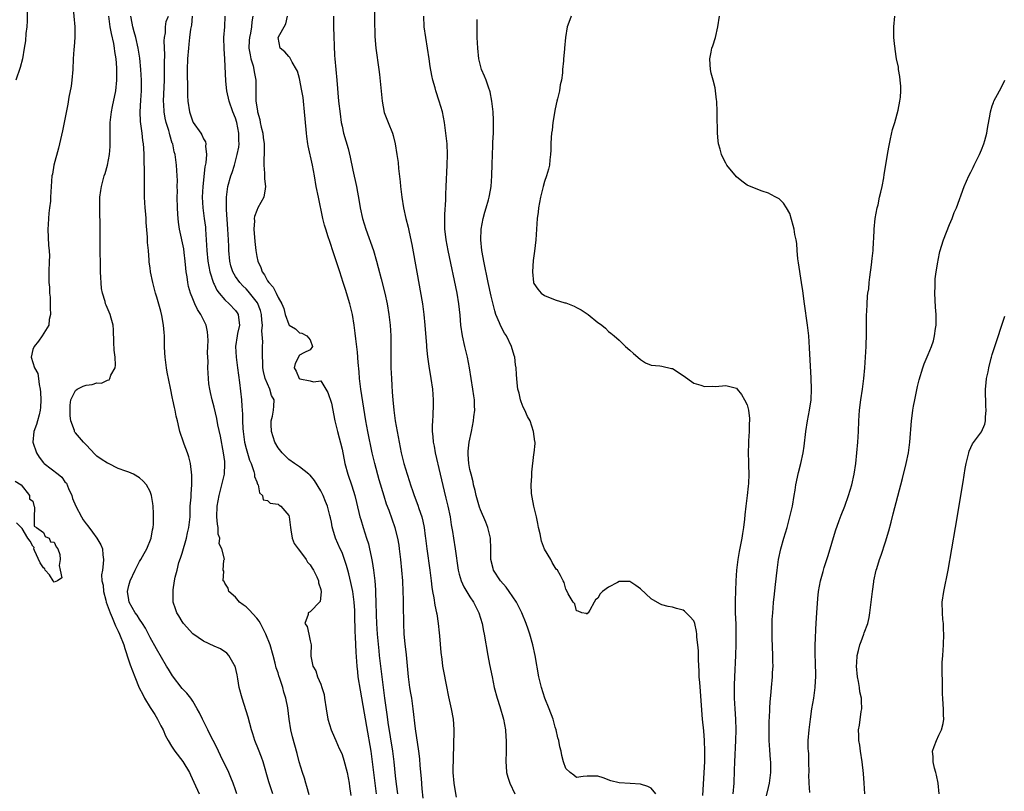
# Model space of a CAD drawing. Units: inches. Extents: x 2610000 to 2613000, y 1521000 to 1524000.
# Drawn here: x 2612665 to 2612849, y 1522277 to 1522422 of the extents above; entities that cross this region are included whole.
import ezdxf

# ---------------------------------------------------------------- set-up
doc = ezdxf.new("R2010")
doc.units = ezdxf.units.IN
doc.header["$MEASUREMENT"] = 0
doc.layers.add('LD26101521_2ft', color=72, linetype='Continuous')

msp = doc.modelspace()

# ---------------------------------------------------------------- linework, layer by layer
at = {"layer": 'LD26101521_2ft'}
for points, elevation in [([(2612730.97, 1522428.97), (2612731.19, 1522419.19), (2612731.36, 1522417), (2612731.89, 1522413), (2612732.01, 1522412.01), (2612732.51, 1522407), (2612732.91, 1522404.91), (2612733.64, 1522403), (2612734.46, 1522401), (2612734.59, 1522400.59), (2612735, 1522399), (2612735.31, 1522397), (2612735.51, 1522395.51), (2612735.6, 1522394.4), (2612735.89, 1522391.89), (2612735.95, 1522391), (2612736.2, 1522389), (2612736.55, 1522387), (2612737, 1522385), (2612737.39, 1522383.39), (2612737.58, 1522382.42), (2612738.1, 1522380.1), (2612739.04, 1522374.96), (2612740.09, 1522369), (2612740.35, 1522367), (2612740.54, 1522365), (2612740.84, 1522361.16), (2612740.85, 1522360.85), (2612741.03, 1522359.03), (2612741.26, 1522357.26), (2612741.66, 1522355), (2612741.97, 1522353), (2612742.11, 1522351), (2612742.1, 1522350.1), (2612742.04, 1522348.04), (2612741.95, 1522347), (2612741.89, 1522346.11), (2612741.93, 1522345), (2612742.07, 1522344.07), (2612742.11, 1522343), (2612742.27, 1522342.27), (2612742.47, 1522341), (2612743.43, 1522337), (2612744.18, 1522333.82), (2612744.51, 1522332.51), (2612744.87, 1522331), (2612745.29, 1522329), (2612745.51, 1522327.51), (2612745.73, 1522326.27), (2612745.91, 1522325), (2612746.25, 1522323), (2612746.82, 1522319), (2612747, 1522318.22), (2612747.34, 1522317), (2612747.84, 1522315.84), (2612749, 1522313.99), (2612749.67, 1522313), (2612750.1, 1522312.1), (2612750.68, 1522311), (2612751.27, 1522309), (2612751.55, 1522307.55), (2612751.68, 1522307), (2612752.37, 1522303), (2612752.69, 1522301.31), (2612753.15, 1522299), (2612753.58, 1522297), (2612754.1, 1522295), (2612754.6, 1522293.4), (2612755.29, 1522291), (2612755.65, 1522289), (2612755.72, 1522287.72), (2612755.79, 1522287), (2612755.79, 1522286.21), (2612755.77, 1522285), (2612755.72, 1522283), (2612755.79, 1522282.21), (2612755.86, 1522281), (2612756.12, 1522280.12), (2612756.5, 1522279), (2612757.4, 1522277)], 7692), ([(2612665.92, 1522423.92), (2612665.91, 1522422.09), (2612665.84, 1522421), (2612665.7, 1522419.7), (2612665.62, 1522418.38), (2612665.39, 1522417), (2612665.02, 1522414.98), (2612664.63, 1522413.37), (2612663.82, 1522411)], 7672), ([(2612674.47, 1522425), (2612674.87, 1522421), (2612674.87, 1522419), (2612674.73, 1522417.27), (2612674.7, 1522416.7), (2612674.56, 1522415), (2612674.49, 1522413), (2612674.32, 1522411), (2612674.16, 1522409.84), (2612673.75, 1522407.75), (2612673.53, 1522406.47), (2612672.53, 1522401.47), (2612672, 1522399), (2612671.81, 1522398.19), (2612670.96, 1522395), (2612670.66, 1522393.34), (2612670.58, 1522393), (2612670.42, 1522391), (2612670.33, 1522389), (2612670.28, 1522388.28), (2612670.14, 1522387), (2612670.01, 1522385.99), (2612669.92, 1522385), (2612669.89, 1522383.89), (2612669.83, 1522383), (2612669.95, 1522379.95), (2612670.05, 1522379), (2612670.09, 1522377.91), (2612670.07, 1522377), (2612669.98, 1522375), (2612670.01, 1522374.01), (2612669.99, 1522373), (2612670.1, 1522372.1), (2612670.14, 1522371), (2612670.21, 1522370.21), (2612670.27, 1522369), (2612670.24, 1522368.24), (2612670.29, 1522367), (2612670.06, 1522366.06), (2612669.98, 1522365), (2612668.77, 1522363), (2612668.03, 1522361.97), (2612667.21, 1522361), (2612667, 1522360.41), (2612666.68, 1522359), (2612667.31, 1522357), (2612667.91, 1522355.91), (2612668.04, 1522355), (2612668.18, 1522353.82), (2612668.38, 1522353), (2612668.44, 1522352.44), (2612668.51, 1522351), (2612668.44, 1522349.56), (2612668.39, 1522349), (2612668.15, 1522348.15), (2612667.87, 1522347), (2612667.66, 1522346.34), (2612667.19, 1522345), (2612667, 1522343), (2612667.66, 1522341), (2612668.19, 1522340.19), (2612669, 1522339.12), (2612669.13, 1522339), (2612671.74, 1522337), (2612672.43, 1522336.43), (2612673, 1522335.6), (2612673.3, 1522335.3), (2612673.68, 1522334.32), (2612674.28, 1522333), (2612674.45, 1522332.45), (2612675.03, 1522331), (2612676.11, 1522329), (2612676.46, 1522328.46), (2612677, 1522327.67), (2612677.3, 1522327.3), (2612678.16, 1522326.16), (2612678.99, 1522325), (2612679.74, 1522323.74), (2612680.03, 1522323), (2612680.12, 1522321.88), (2612680.24, 1522321), (2612680.21, 1522320.21), (2612680.03, 1522319), (2612679.87, 1522318.13), (2612679.95, 1522317), (2612680.18, 1522316.18), (2612680.23, 1522315), (2612680.66, 1522313.34), (2612680.77, 1522313), (2612681.49, 1522311), (2612681.89, 1522310.11), (2612682.53, 1522308.53), (2612683, 1522307.55), (2612683.28, 1522307), (2612684.08, 1522305), (2612684.28, 1522304.28), (2612685, 1522301.99), (2612685.25, 1522301.25), (2612686.1, 1522299), (2612686.92, 1522296.92), (2612687.64, 1522295.64), (2612687.94, 1522295), (2612689, 1522293.22), (2612689.88, 1522291.88), (2612690.39, 1522291), (2612691, 1522289.78), (2612691.42, 1522289), (2612691.91, 1522287.91), (2612692.36, 1522287), (2612693, 1522285.95), (2612693.38, 1522285.38), (2612693.65, 1522285), (2612695.11, 1522283.11), (2612696.4, 1522281), (2612696.6, 1522280.6), (2612697.22, 1522279.22), (2612698.17, 1522277)], 7674), ([(2612705.26, 1522277), (2612705, 1522277.78), (2612704.55, 1522279), (2612704.11, 1522280.11), (2612703.74, 1522281), (2612702.22, 1522284.22), (2612701.8, 1522285), (2612701.56, 1522285.56), (2612700.81, 1522287), (2612700.23, 1522288.23), (2612699.81, 1522289), (2612698.82, 1522291), (2612698.25, 1522292.25), (2612697.84, 1522293), (2612697, 1522294.42), (2612696.61, 1522295), (2612695.91, 1522295.91), (2612695, 1522296.81), (2612693.19, 1522299.19), (2612693, 1522299.46), (2612692.42, 1522300.42), (2612692.1, 1522301), (2612690.21, 1522304.21), (2612689, 1522306.34), (2612688.69, 1522307), (2612688.11, 1522308.11), (2612687.58, 1522309), (2612687, 1522309.82), (2612686.54, 1522310.54), (2612686.22, 1522311), (2612685.09, 1522313), (2612685, 1522313.46), (2612684.77, 1522315), (2612685, 1522316.11), (2612685.23, 1522317), (2612686.18, 1522319), (2612687, 1522320.61), (2612687.25, 1522321), (2612687.86, 1522322.13), (2612688.38, 1522323), (2612689.19, 1522325), (2612689.45, 1522326.55), (2612689.56, 1522327), (2612689.62, 1522327.62), (2612689.65, 1522329.65), (2612689.58, 1522331), (2612689.51, 1522331.51), (2612689.27, 1522333), (2612689, 1522333.77), (2612688.31, 1522335), (2612687.69, 1522335.69), (2612687, 1522336.31), (2612685.87, 1522337), (2612685, 1522337.37), (2612684.44, 1522337.56), (2612683, 1522338.11), (2612681.16, 1522339), (2612681, 1522339.06), (2612679.82, 1522339.82), (2612679, 1522340.42), (2612678.69, 1522340.69), (2612677, 1522342.51), (2612676.49, 1522343), (2612675, 1522344.77), (2612674.88, 1522344.88), (2612674.82, 1522345), (2612674.79, 1522345.21), (2612674.13, 1522347), (2612673.99, 1522347.99), (2612673.97, 1522349), (2612674.01, 1522349.99), (2612674.12, 1522351), (2612675, 1522352.75), (2612675.3, 1522353), (2612676.45, 1522353.55), (2612677, 1522353.73), (2612678.14, 1522353.86), (2612679, 1522354.15), (2612679.89, 1522354.11), (2612681, 1522354.67), (2612681.29, 1522354.71), (2612681.45, 1522355), (2612681.62, 1522355.62), (2612682.44, 1522357), (2612682.52, 1522357.48), (2612682.43, 1522359), (2612682.28, 1522360.28), (2612682.19, 1522361.81), (2612682.12, 1522364.12), (2612682.04, 1522365), (2612681.68, 1522366.32), (2612681.53, 1522367), (2612680.74, 1522368.74), (2612680.65, 1522369), (2612680.56, 1522369.44), (2612680.04, 1522371), (2612679.87, 1522371.87), (2612679.71, 1522375), (2612679.71, 1522375.71), (2612679.66, 1522377), (2612679.62, 1522378.38), (2612679.64, 1522379.64), (2612679.61, 1522382.39), (2612679.64, 1522383.64), (2612679.54, 1522386.46), (2612679.58, 1522387.58), (2612679.58, 1522389), (2612679.74, 1522390.26), (2612679.85, 1522391), (2612680.4, 1522393), (2612680.55, 1522393.45), (2612680.99, 1522395), (2612681.36, 1522397), (2612681.49, 1522398.51), (2612681.5, 1522399), (2612681.48, 1522399.48), (2612681.48, 1522401), (2612681.52, 1522402.48), (2612681.51, 1522403), (2612681.55, 1522403.55), (2612681.73, 1522405), (2612681.95, 1522406.05), (2612682.54, 1522409), (2612682.75, 1522411), (2612682.74, 1522413.26), (2612682.6, 1522415), (2612682.37, 1522416.37), (2612682.31, 1522417), (2612682.17, 1522417.83), (2612681.73, 1522419.73), (2612681.52, 1522421), (2612681.23, 1522423)], 7676), ([(2612712.02, 1522277), (2612711.29, 1522279.29), (2612710.19, 1522283), (2612709.89, 1522283.89), (2612709.34, 1522285.34), (2612708.67, 1522287), (2612708.25, 1522288.25), (2612708.02, 1522289), (2612707.39, 1522291.39), (2612706.24, 1522295), (2612705.73, 1522297), (2612705.43, 1522298.57), (2612705.33, 1522299.33), (2612704.96, 1522300.96), (2612704.79, 1522301.21), (2612703.74, 1522303), (2612703.41, 1522303.41), (2612702.21, 1522304.21), (2612701, 1522304.73), (2612699, 1522305.68), (2612697, 1522307.07), (2612695.26, 1522309), (2612695, 1522309.36), (2612694.4, 1522310.4), (2612693.98, 1522311), (2612693.75, 1522311.75), (2612693.3, 1522313), (2612693.31, 1522314.69), (2612693.29, 1522315), (2612693.29, 1522315.29), (2612693.59, 1522317), (2612693.68, 1522317.68), (2612694.04, 1522319), (2612694.41, 1522320.41), (2612694.72, 1522321.28), (2612695, 1522322.21), (2612695.81, 1522325), (2612696.02, 1522325.98), (2612696.29, 1522327), (2612696.49, 1522329), (2612696.54, 1522331), (2612696.68, 1522332.68), (2612696.67, 1522333.33), (2612696.85, 1522335), (2612696.85, 1522336.85), (2612696.58, 1522339), (2612696.28, 1522340.28), (2612696.04, 1522341), (2612695.37, 1522342.63), (2612695.23, 1522343), (2612694.54, 1522345), (2612694.43, 1522345.57), (2612694.11, 1522347), (2612693.89, 1522347.89), (2612693.7, 1522349), (2612693.54, 1522349.54), (2612693.25, 1522351), (2612693.2, 1522351.2), (2612692.82, 1522353.18), (2612692.19, 1522356.19), (2612692.05, 1522357), (2612691.8, 1522359), (2612691.78, 1522359.78), (2612691.71, 1522361), (2612691.68, 1522363), (2612691.62, 1522363.62), (2612691.53, 1522365), (2612691.2, 1522366.8), (2612691, 1522367.63), (2612690.27, 1522370.27), (2612690.03, 1522371), (2612689.49, 1522373), (2612689.09, 1522375), (2612689, 1522375.76), (2612688.84, 1522376.84), (2612688.83, 1522377.17), (2612688.67, 1522379), (2612688.51, 1522380.51), (2612688.51, 1522381.49), (2612688.26, 1522384.26), (2612688.24, 1522385), (2612688.2, 1522385.8), (2612688.08, 1522387), (2612687.99, 1522387.99), (2612687.95, 1522389), (2612687.97, 1522390.03), (2612687.93, 1522391.93), (2612687.96, 1522393), (2612687.96, 1522394.04), (2612687.86, 1522395.86), (2612687.85, 1522397), (2612687.81, 1522398.19), (2612687.75, 1522399), (2612687.65, 1522399.65), (2612687.52, 1522401), (2612687.22, 1522403.22), (2612687.13, 1522405), (2612687.24, 1522407.24), (2612687.35, 1522409), (2612687.36, 1522411), (2612687.25, 1522413), (2612687.07, 1522415.07), (2612686.78, 1522417), (2612686.3, 1522419), (2612686.03, 1522420.03), (2612685.74, 1522421), (2612685.64, 1522421.64), (2612685.38, 1522423)], 7678), ([(2612718.81, 1522276.81), (2612718.39, 1522278.39), (2612718.19, 1522279), (2612717.94, 1522279.94), (2612717.59, 1522281), (2612716.99, 1522283), (2612716.59, 1522284.59), (2612715.72, 1522287.72), (2612715.41, 1522289), (2612715.06, 1522291), (2612714.82, 1522293.18), (2612714.49, 1522295), (2612714.09, 1522296.09), (2612713.89, 1522297), (2612713.34, 1522298.66), (2612713.16, 1522299.16), (2612713, 1522299.7), (2612712.65, 1522300.65), (2612712.46, 1522301.54), (2612712.1, 1522303), (2612711.52, 1522305), (2612710.71, 1522307), (2612709.68, 1522309), (2612709.43, 1522309.43), (2612709, 1522309.99), (2612707.56, 1522311.56), (2612707, 1522312.11), (2612706.47, 1522312.47), (2612705.78, 1522313), (2612705, 1522313.94), (2612703.74, 1522315), (2612703.63, 1522315.63), (2612703, 1522316.54), (2612702.86, 1522316.86), (2612702.72, 1522317), (2612702.84, 1522318.84), (2612702.72, 1522319), (2612702.85, 1522320.85), (2612702.88, 1522321), (2612702.93, 1522321.07), (2612702.44, 1522323), (2612701.93, 1522323.93), (2612702.08, 1522325), (2612701.77, 1522325.77), (2612701.75, 1522327), (2612701.61, 1522327.61), (2612701.52, 1522329), (2612701.57, 1522331), (2612701.93, 1522333), (2612702.47, 1522335), (2612702.94, 1522337), (2612703.04, 1522338.96), (2612703, 1522339.37), (2612702.78, 1522341), (2612702.17, 1522344.17), (2612701.7, 1522346.3), (2612701.49, 1522347.49), (2612701, 1522349.59), (2612700.62, 1522351), (2612700.35, 1522352.35), (2612700.17, 1522353), (2612700.02, 1522353.98), (2612699.92, 1522355), (2612699.83, 1522357), (2612699.86, 1522358.14), (2612699.78, 1522359.78), (2612699.85, 1522361), (2612699.87, 1522362.13), (2612699.85, 1522363), (2612699.75, 1522363.75), (2612699.51, 1522365), (2612698.52, 1522367), (2612697.91, 1522367.91), (2612697.41, 1522369), (2612697, 1522369.95), (2612696.59, 1522371), (2612696.22, 1522372.22), (2612696.08, 1522373), (2612695.96, 1522374.04), (2612695.78, 1522375), (2612695.69, 1522375.69), (2612695.59, 1522377), (2612695.38, 1522378.62), (2612695.31, 1522379.31), (2612694.5, 1522383), (2612694.31, 1522384.31), (2612694.24, 1522385), (2612694.21, 1522385.79), (2612694.12, 1522387), (2612694.07, 1522389), (2612694.11, 1522390.11), (2612694.1, 1522391), (2612694.11, 1522392.11), (2612694.08, 1522393), (2612693.98, 1522394.02), (2612693.93, 1522395), (2612693.67, 1522397), (2612693.52, 1522397.52), (2612693.23, 1522399), (2612693.16, 1522399.16), (2612692.69, 1522400.69), (2612692.62, 1522401), (2612692.49, 1522401.51), (2612692, 1522403), (2612691.81, 1522403.81), (2612691.62, 1522405), (2612691.58, 1522406.42), (2612691.53, 1522407), (2612691.69, 1522411), (2612691.72, 1522413), (2612691.71, 1522414.29), (2612691.76, 1522415.75), (2612691.64, 1522418.36), (2612691.69, 1522419), (2612691.88, 1522419.88), (2612691.9, 1522421), (2612692.03, 1522421.97), (2612692.46, 1522423)], 7680), ([(2612696.89, 1522423), (2612696.73, 1522421.27), (2612696.57, 1522420.57), (2612696.37, 1522419), (2612696.28, 1522417.72), (2612696.18, 1522417), (2612696, 1522415), (2612695.92, 1522413), (2612695.93, 1522411.93), (2612696.02, 1522409.98), (2612696.03, 1522408.04), (2612696.09, 1522407), (2612696.37, 1522405), (2612697, 1522403.18), (2612697.09, 1522403), (2612698.53, 1522401), (2612698.71, 1522400.71), (2612699, 1522399.99), (2612699.37, 1522399.37), (2612699.45, 1522399), (2612699.41, 1522398.59), (2612699.58, 1522397), (2612699.45, 1522395.45), (2612699.29, 1522394.71), (2612698.86, 1522391), (2612698.76, 1522389), (2612698.88, 1522387), (2612699.16, 1522385), (2612699.37, 1522383.37), (2612699.41, 1522383), (2612699.54, 1522381), (2612699.65, 1522379), (2612699.83, 1522377), (2612700, 1522376), (2612700.2, 1522375), (2612700.88, 1522372.88), (2612701, 1522372.67), (2612701.54, 1522371.54), (2612701.95, 1522371), (2612703, 1522369.75), (2612703.81, 1522369), (2612705, 1522367.72), (2612705.32, 1522367.31), (2612705.53, 1522367), (2612705.56, 1522366.44), (2612705.77, 1522365), (2612705.42, 1522363.42), (2612705.3, 1522363), (2612704.99, 1522361), (2612705.12, 1522359), (2612705.4, 1522357), (2612705.57, 1522355.57), (2612705.77, 1522354.23), (2612706.13, 1522351), (2612706.2, 1522349.8), (2612706.27, 1522349), (2612706.31, 1522348.31), (2612706.33, 1522347), (2612706.4, 1522345.6), (2612706.45, 1522345), (2612706.73, 1522343), (2612707, 1522341.85), (2612707.64, 1522339.64), (2612707.93, 1522339), (2612708.48, 1522337.52), (2612708.6, 1522337), (2612708.6, 1522336.6), (2612709, 1522335.55), (2612709.14, 1522335.14), (2612709.25, 1522335), (2612709.51, 1522333.51), (2612710.11, 1522333), (2612710.21, 1522332.21), (2612711, 1522332.07), (2612711.55, 1522331.55), (2612713, 1522331.39), (2612713.22, 1522331.22), (2612713.55, 1522331), (2612715, 1522329.28), (2612715.1, 1522329), (2612715.32, 1522327), (2612715.42, 1522326.58), (2612715.66, 1522325), (2612716.01, 1522324.01), (2612716.75, 1522323), (2612717, 1522322.71), (2612718.26, 1522321), (2612718.53, 1522320.53), (2612719, 1522319.99), (2612719.38, 1522319.38), (2612719.63, 1522319), (2612720.26, 1522317.74), (2612720.59, 1522317), (2612720.6, 1522316.6), (2612721, 1522315.34), (2612721.1, 1522314.9), (2612720.91, 1522313.09), (2612719, 1522311.17), (2612718.68, 1522311), (2612718.65, 1522310.65), (2612718.01, 1522309), (2612718.45, 1522308.45), (2612718.78, 1522307), (2612719, 1522305.74), (2612719.21, 1522305), (2612719.18, 1522303.18), (2612719.16, 1522303), (2612719.17, 1522302.83), (2612719.5, 1522301), (2612720.11, 1522300.11), (2612720.43, 1522299), (2612721, 1522297.62), (2612721.24, 1522297), (2612721.63, 1522295.63), (2612721.74, 1522295), (2612722, 1522293), (2612722.34, 1522291), (2612722.96, 1522289), (2612723.62, 1522287.62), (2612723.83, 1522287), (2612724.48, 1522285.52), (2612724.82, 1522284.82), (2612725, 1522284.37), (2612725.33, 1522283.33), (2612725.95, 1522281), (2612726.34, 1522279), (2612726.42, 1522278.42), (2612726.68, 1522276.68)], 7682), ([(2612731.48, 1522277), (2612731.23, 1522279), (2612730.75, 1522283), (2612730.46, 1522285), (2612729.64, 1522289.64), (2612729, 1522293.61), (2612728.46, 1522296.46), (2612728.06, 1522299), (2612727.94, 1522299.94), (2612727.82, 1522301), (2612727.63, 1522303.63), (2612727.54, 1522306.46), (2612727.49, 1522307.49), (2612727.43, 1522310.57), (2612727.4, 1522311.4), (2612727.3, 1522313), (2612727.01, 1522315.01), (2612726.67, 1522316.67), (2612726.3, 1522318.3), (2612726.09, 1522319), (2612725.87, 1522319.87), (2612725, 1522322.33), (2612724.68, 1522323), (2612723.79, 1522325), (2612723.29, 1522326.71), (2612723.15, 1522327.15), (2612723, 1522328.03), (2612722.81, 1522328.81), (2612722.74, 1522329.26), (2612722.28, 1522331), (2612721.89, 1522331.89), (2612721.48, 1522333), (2612721, 1522333.92), (2612719.84, 1522335.84), (2612719, 1522336.8), (2612718.9, 1522336.9), (2612718.79, 1522337), (2612717, 1522338.4), (2612716.1, 1522339), (2612715, 1522339.8), (2612714.37, 1522340.37), (2612713.75, 1522341), (2612713, 1522341.99), (2612712.42, 1522343), (2612711.76, 1522345), (2612711.69, 1522346.31), (2612711.69, 1522347), (2612711.93, 1522347.93), (2612712.13, 1522349), (2612712.19, 1522349.81), (2612712.26, 1522351), (2612711.8, 1522351.8), (2612711.48, 1522353), (2612711, 1522354), (2612710.6, 1522355), (2612710.28, 1522356.28), (2612710.15, 1522357), (2612710.15, 1522358.15), (2612710.09, 1522359), (2612710.08, 1522361), (2612710.16, 1522361.84), (2612709.93, 1522363.93), (2612710.06, 1522365), (2612709.94, 1522365.94), (2612709.9, 1522367), (2612709.71, 1522367.71), (2612709.15, 1522369.15), (2612707.39, 1522371.39), (2612707, 1522371.81), (2612706.39, 1522372.39), (2612705.82, 1522373), (2612705, 1522374.15), (2612704.51, 1522375), (2612704.15, 1522376.15), (2612703.95, 1522377), (2612703.79, 1522379), (2612703.78, 1522379.78), (2612703.72, 1522381), (2612703.6, 1522383), (2612703.32, 1522386.68), (2612703.31, 1522387), (2612703.34, 1522387.34), (2612703.31, 1522389), (2612703.5, 1522390.5), (2612703.6, 1522391), (2612704.17, 1522393), (2612704.38, 1522393.62), (2612704.8, 1522395), (2612705.35, 1522397), (2612705.61, 1522398.39), (2612705.69, 1522399), (2612705.66, 1522399.66), (2612705.66, 1522401), (2612705.25, 1522403), (2612705, 1522403.82), (2612704.53, 1522405), (2612703.83, 1522407), (2612703.38, 1522409), (2612703.19, 1522410.81), (2612703.03, 1522414.97), (2612702.87, 1522416.87), (2612702.83, 1522419), (2612702.99, 1522420.99), (2612703.07, 1522423)], 7684), ([(2612708.24, 1522423), (2612708.05, 1522421.95), (2612708.01, 1522421), (2612707.81, 1522419.81), (2612707.62, 1522419), (2612707.57, 1522418.43), (2612707.51, 1522417), (2612707.74, 1522415.74), (2612707.91, 1522415), (2612708.31, 1522413.69), (2612708.47, 1522413), (2612708.51, 1522412.51), (2612708.81, 1522411), (2612708.84, 1522409), (2612708.86, 1522408.86), (2612708.86, 1522407), (2612709, 1522405.94), (2612709.13, 1522405.13), (2612709.14, 1522405), (2612709.58, 1522403.58), (2612709.67, 1522403), (2612709.85, 1522402.15), (2612710.14, 1522401), (2612710.23, 1522400.23), (2612710.4, 1522399), (2612710.37, 1522398.37), (2612710.39, 1522397), (2612710.32, 1522396.32), (2612710.31, 1522395), (2612710.47, 1522393.53), (2612710.45, 1522392.45), (2612710.66, 1522391), (2612710.56, 1522390.56), (2612710.31, 1522389), (2612709.23, 1522387), (2612709, 1522386.49), (2612708.59, 1522385.41), (2612708.54, 1522385), (2612708.56, 1522384.56), (2612708.48, 1522383), (2612708.67, 1522380.67), (2612708.82, 1522379), (2612709, 1522377.88), (2612709.18, 1522377), (2612709.79, 1522375.79), (2612710, 1522375), (2612710.43, 1522374.43), (2612711, 1522373.33), (2612711.24, 1522373), (2612712.1, 1522372.1), (2612712.67, 1522371), (2612713, 1522370.17), (2612713.73, 1522369), (2612714.11, 1522368.11), (2612714.34, 1522367), (2612715, 1522365.09), (2612715.11, 1522365), (2612716.3, 1522364.3), (2612717, 1522363.56), (2612717.48, 1522363.48), (2612718.4, 1522363), (2612719, 1522362.25), (2612719.46, 1522361), (2612719, 1522360.33), (2612717.82, 1522359.82), (2612717, 1522359.34), (2612716.24, 1522357.76), (2612716.03, 1522357), (2612716.38, 1522356.38), (2612716.96, 1522355), (2612717, 1522354.97), (2612717.06, 1522354.94), (2612719, 1522354.56), (2612719.68, 1522354.32), (2612721, 1522354.56), (2612722.37, 1522352.37), (2612723, 1522350.35), (2612723.67, 1522347), (2612724.13, 1522345), (2612725, 1522341.69), (2612725.55, 1522339), (2612726.09, 1522337), (2612726.83, 1522334.83), (2612727.4, 1522333), (2612727.73, 1522331.73), (2612728.37, 1522329), (2612728.51, 1522328.51), (2612728.95, 1522327), (2612729.62, 1522325), (2612729.94, 1522323.94), (2612730.17, 1522323), (2612730.46, 1522321.54), (2612730.65, 1522320.65), (2612730.88, 1522319), (2612731.13, 1522317), (2612731.29, 1522315.29), (2612731.3, 1522314.7), (2612731.37, 1522313), (2612731.41, 1522310.59), (2612731.47, 1522309), (2612731.62, 1522307), (2612731.88, 1522303.88), (2612731.97, 1522303), (2612732.2, 1522301), (2612732.96, 1522295), (2612733.49, 1522291.49), (2612733.61, 1522290.39), (2612734.47, 1522285), (2612734.73, 1522283), (2612735, 1522280.38), (2612735.19, 1522278.81), (2612735.44, 1522277)], 7686), ([(2612740.2, 1522276.2), (2612740.03, 1522277.97), (2612739.9, 1522279.9), (2612739.66, 1522282.34), (2612739.58, 1522283.58), (2612739.4, 1522285), (2612738.79, 1522289.21), (2612738.38, 1522293), (2612738.08, 1522295), (2612737.9, 1522295.9), (2612737.73, 1522297), (2612737.47, 1522299), (2612737.1, 1522303.1), (2612736.86, 1522305.14), (2612736.69, 1522307), (2612736.58, 1522309), (2612736.51, 1522312.51), (2612736.53, 1522313.47), (2612736.5, 1522315), (2612736.41, 1522317), (2612736.24, 1522319), (2612736.04, 1522321), (2612735.81, 1522323), (2612735.7, 1522323.7), (2612735.46, 1522325), (2612734.96, 1522326.96), (2612733.82, 1522330.18), (2612733.36, 1522331.36), (2612732.88, 1522332.88), (2612731.97, 1522335.97), (2612731.15, 1522339), (2612730.67, 1522341), (2612729.83, 1522345), (2612729.46, 1522347), (2612728.56, 1522353), (2612728.31, 1522355), (2612728.21, 1522356.21), (2612728.02, 1522357.98), (2612727.9, 1522359.9), (2612727.6, 1522362.4), (2612727.5, 1522363.5), (2612727.31, 1522365), (2612726.97, 1522367), (2612726.48, 1522369), (2612725.65, 1522371.65), (2612725.21, 1522373), (2612724.58, 1522375), (2612723.41, 1522378.59), (2612722.69, 1522380.69), (2612722.43, 1522381.57), (2612721.96, 1522383), (2612721.74, 1522383.74), (2612721.42, 1522385), (2612720.56, 1522389), (2612720.17, 1522391), (2612719.82, 1522393), (2612719.44, 1522395), (2612718.65, 1522398.65), (2612718.59, 1522399), (2612718.4, 1522400.4), (2612718.34, 1522401), (2612718.29, 1522401.71), (2612717.99, 1522405), (2612717.78, 1522407), (2612717.69, 1522407.69), (2612717.47, 1522409), (2612717, 1522411.31), (2612716.63, 1522412.63), (2612716.46, 1522413), (2612715.63, 1522414.37), (2612715.23, 1522415.23), (2612715, 1522415.4), (2612714.27, 1522416.27), (2612713.39, 1522417), (2612713.02, 1522419), (2612714.48, 1522421.52), (2612714.77, 1522423)], 7688), ([(2612723.4, 1522423), (2612723.42, 1522421), (2612723.61, 1522415.61), (2612723.65, 1522415), (2612723.82, 1522413), (2612724.03, 1522411), (2612724.36, 1522407), (2612724.63, 1522404.63), (2612724.87, 1522403), (2612725, 1522402.33), (2612725.3, 1522401), (2612726.13, 1522398.13), (2612726.51, 1522396.51), (2612727, 1522394.1), (2612727.72, 1522391), (2612728.21, 1522388.21), (2612728.4, 1522387), (2612728.86, 1522385), (2612729.48, 1522383), (2612730.9, 1522379), (2612731.49, 1522377), (2612731.81, 1522375.81), (2612732.32, 1522373.68), (2612733.01, 1522371.01), (2612733.47, 1522369), (2612733.81, 1522367), (2612734.03, 1522365), (2612734.14, 1522363), (2612734.16, 1522361), (2612734.13, 1522359), (2612734.16, 1522357), (2612734.26, 1522355), (2612734.33, 1522353.67), (2612734.43, 1522352.43), (2612734.52, 1522351), (2612734.72, 1522349), (2612735, 1522347), (2612735.73, 1522343), (2612736.13, 1522341), (2612736.63, 1522339), (2612737.22, 1522337), (2612737.67, 1522335.67), (2612737.86, 1522335), (2612738.26, 1522333.74), (2612738.52, 1522333), (2612739.21, 1522331.21), (2612739.41, 1522330.59), (2612739.97, 1522329), (2612740.19, 1522328.19), (2612740.43, 1522327), (2612740.63, 1522325.37), (2612740.69, 1522325), (2612740.91, 1522323), (2612741.48, 1522319), (2612741.71, 1522317), (2612741.83, 1522315.83), (2612741.97, 1522315), (2612742.22, 1522313.78), (2612742.43, 1522312.43), (2612742.76, 1522311), (2612742.78, 1522310.78), (2612743.07, 1522309), (2612743.23, 1522307.23), (2612743.3, 1522306.7), (2612743.53, 1522303.53), (2612743.72, 1522302.28), (2612743.87, 1522301), (2612744.02, 1522300.02), (2612744.52, 1522297.48), (2612745, 1522295.22), (2612745.5, 1522293), (2612745.84, 1522291), (2612745.89, 1522290.11), (2612745.97, 1522289), (2612745.97, 1522287.97), (2612745.95, 1522287), (2612745.9, 1522286.1), (2612745.87, 1522283.87), (2612745.83, 1522283), (2612745.82, 1522282.18), (2612745.82, 1522281), (2612745.97, 1522279), (2612746.2, 1522277.8), (2612746.42, 1522276.42)], 7690), ([(2612783.89, 1522277), (2612783, 1522278.11), (2612782.38, 1522278.38), (2612781, 1522278.85), (2612779.04, 1522278.96), (2612777, 1522279.06), (2612775.45, 1522279.45), (2612774, 1522280), (2612773, 1522280.35), (2612772.36, 1522280.36), (2612771, 1522280.32), (2612770.28, 1522280.28), (2612769, 1522280.09), (2612768.51, 1522280.51), (2612767.83, 1522281), (2612767, 1522281.79), (2612766.56, 1522283), (2612766.24, 1522284.24), (2612766.09, 1522285), (2612765.86, 1522285.86), (2612765.67, 1522287), (2612765.51, 1522287.51), (2612765.18, 1522289), (2612765, 1522289.56), (2612764.62, 1522291), (2612763.87, 1522293), (2612763.04, 1522295), (2612762.4, 1522297), (2612761.96, 1522299), (2612761.25, 1522303), (2612760.82, 1522305), (2612760.26, 1522307), (2612759.91, 1522307.91), (2612759.56, 1522309), (2612758.74, 1522311), (2612757.73, 1522313), (2612756.37, 1522315), (2612755.78, 1522315.78), (2612754.73, 1522317), (2612753.45, 1522319), (2612753.34, 1522319.34), (2612752.94, 1522321), (2612752.93, 1522323), (2612752.86, 1522325), (2612752.39, 1522327), (2612752, 1522328), (2612751, 1522330.34), (2612750.82, 1522330.82), (2612750.16, 1522333), (2612749.96, 1522333.96), (2612749.68, 1522335), (2612749.58, 1522335.58), (2612749.21, 1522337), (2612749, 1522337.92), (2612748.8, 1522339), (2612748.7, 1522340.7), (2612748.65, 1522341), (2612748.66, 1522341.34), (2612748.87, 1522343), (2612749.31, 1522345), (2612749.69, 1522347), (2612749.76, 1522347.76), (2612749.9, 1522349), (2612749.85, 1522349.85), (2612749.83, 1522351), (2612749.72, 1522351.72), (2612749.56, 1522353), (2612748.95, 1522357), (2612748.54, 1522359), (2612748.03, 1522361), (2612747.58, 1522363), (2612747.29, 1522365), (2612747.14, 1522366.86), (2612746.93, 1522369), (2612746.6, 1522371), (2612744.89, 1522379), (2612744.52, 1522381), (2612744.46, 1522381.54), (2612744.31, 1522383), (2612744.32, 1522384.32), (2612744.28, 1522385), (2612744.27, 1522385.73), (2612744.48, 1522388.48), (2612744.47, 1522389.53), (2612744.56, 1522391), (2612744.73, 1522395), (2612744.79, 1522397), (2612744.72, 1522399), (2612744.49, 1522401), (2612744.21, 1522403), (2612744.03, 1522404.03), (2612743.83, 1522405), (2612743.26, 1522407), (2612742.59, 1522409), (2612742.46, 1522409.54), (2612742.05, 1522411), (2612741.86, 1522411.86), (2612741.56, 1522413.56), (2612741.33, 1522415), (2612740.43, 1522421), (2612740.35, 1522423)], 7694), ([(2612792.71, 1522276.71), (2612792.97, 1522280.97), (2612793.06, 1522283.06), (2612793.09, 1522285), (2612793.03, 1522287.03), (2612792.87, 1522288.87), (2612792.64, 1522291), (2612792.43, 1522293.57), (2612792.27, 1522296.27), (2612792.11, 1522297.89), (2612792.04, 1522299), (2612792.02, 1522300.02), (2612791.86, 1522302.14), (2612791.87, 1522303.87), (2612791.76, 1522305), (2612791.59, 1522306.41), (2612791.58, 1522307), (2612791.51, 1522307.51), (2612791.17, 1522309), (2612791, 1522309.46), (2612790.28, 1522310.28), (2612789.59, 1522311), (2612789.28, 1522311.28), (2612789, 1522311.52), (2612787.79, 1522311.79), (2612787, 1522312.05), (2612786.18, 1522312.18), (2612785, 1522312.51), (2612784.65, 1522312.65), (2612783, 1522313.61), (2612781, 1522315.5), (2612780.12, 1522316.12), (2612779, 1522316.86), (2612777, 1522316.87), (2612776.7, 1522316.7), (2612775, 1522315.81), (2612773.87, 1522315), (2612773.45, 1522314.55), (2612773, 1522313.73), (2612772.58, 1522313.42), (2612772.32, 1522313), (2612771.51, 1522311.51), (2612771.17, 1522311), (2612771.09, 1522310.91), (2612771, 1522310.74), (2612770.84, 1522310.84), (2612770.03, 1522311), (2612769.31, 1522311.31), (2612769, 1522311.36), (2612768.68, 1522312.68), (2612768.38, 1522313), (2612767.44, 1522314.56), (2612767.25, 1522315), (2612767, 1522315.41), (2612766.69, 1522316.69), (2612766.49, 1522317), (2612766.01, 1522318.01), (2612765.42, 1522319), (2612765.21, 1522319.21), (2612765, 1522319.47), (2612764.44, 1522320.44), (2612764.16, 1522321), (2612763, 1522322.96), (2612762.45, 1522324.45), (2612762.2, 1522325.8), (2612761.89, 1522327), (2612761.73, 1522327.73), (2612761.47, 1522329), (2612760.98, 1522331), (2612760.7, 1522332.7), (2612760.61, 1522333), (2612760.56, 1522333.44), (2612760.52, 1522335), (2612760.64, 1522336.64), (2612760.61, 1522337.39), (2612761, 1522340.69), (2612761.07, 1522341), (2612761.22, 1522342.78), (2612761.22, 1522343), (2612761.16, 1522343.16), (2612760.94, 1522345), (2612760.28, 1522347), (2612759.83, 1522347.83), (2612759.31, 1522349), (2612759, 1522349.61), (2612758.62, 1522350.62), (2612758.5, 1522351), (2612758.21, 1522352.21), (2612757.98, 1522353), (2612757.85, 1522354.15), (2612757.71, 1522355.71), (2612757.7, 1522357), (2612757.56, 1522357.56), (2612757.41, 1522359), (2612757.29, 1522359.29), (2612756.82, 1522361), (2612755.84, 1522363), (2612755.5, 1522363.5), (2612754.78, 1522364.78), (2612754.55, 1522365.45), (2612753.89, 1522367), (2612753.65, 1522367.65), (2612753, 1522370.41), (2612752.44, 1522373), (2612751.63, 1522377), (2612751.32, 1522378.68), (2612751.26, 1522379), (2612751.04, 1522381), (2612751.09, 1522383), (2612751.48, 1522385), (2612751.81, 1522386.19), (2612752.06, 1522387), (2612752.48, 1522388.48), (2612752.61, 1522389), (2612752.66, 1522389.34), (2612752.97, 1522391), (2612753.13, 1522393), (2612753.2, 1522395.2), (2612753.28, 1522398.72), (2612753.32, 1522399.32), (2612753.4, 1522401), (2612753.42, 1522402.58), (2612753.45, 1522403), (2612753.44, 1522403.44), (2612753.35, 1522405), (2612753.13, 1522407), (2612752.79, 1522408.79), (2612752.73, 1522409), (2612752.55, 1522409.45), (2612752.02, 1522411), (2612751.73, 1522411.73), (2612751.19, 1522413), (2612751, 1522413.71), (2612750.7, 1522415), (2612750.5, 1522417), (2612750.39, 1522419), (2612750.34, 1522421), (2612750.37, 1522422.37)], 7696), ([(2612767.98, 1522423), (2612767.73, 1522422.27), (2612767.26, 1522421), (2612766.92, 1522419), (2612766.76, 1522417), (2612766.76, 1522416.76), (2612766.57, 1522415), (2612766.58, 1522414.58), (2612766.4, 1522413), (2612766.37, 1522412.37), (2612766.17, 1522411), (2612765.92, 1522410.08), (2612765.78, 1522409), (2612765.44, 1522407.44), (2612765.3, 1522407), (2612765, 1522405.62), (2612764.58, 1522403), (2612764.43, 1522401.57), (2612764.32, 1522401), (2612764.24, 1522400.24), (2612764.18, 1522399), (2612764.17, 1522397.83), (2612764.13, 1522397), (2612764.02, 1522396.02), (2612763.93, 1522395), (2612763.74, 1522394.26), (2612763.38, 1522393), (2612763, 1522391.96), (2612762.74, 1522391), (2612762.24, 1522389), (2612762.03, 1522388.03), (2612761.85, 1522387), (2612761.79, 1522386.21), (2612761.62, 1522385), (2612761.35, 1522381), (2612761.11, 1522378.89), (2612760.89, 1522377.11), (2612760.73, 1522375), (2612760.92, 1522373), (2612761, 1522372.82), (2612761.72, 1522371.72), (2612762.36, 1522371), (2612763, 1522370.56), (2612765, 1522369.76), (2612766.8, 1522369.2), (2612767, 1522369.15), (2612768.57, 1522368.57), (2612769, 1522368.29), (2612769.89, 1522367.89), (2612771, 1522367.1), (2612771.17, 1522367), (2612773, 1522365.49), (2612773.32, 1522365.32), (2612773.75, 1522365), (2612774.41, 1522364.41), (2612775, 1522363.79), (2612775.46, 1522363.46), (2612776.04, 1522363), (2612777, 1522362.14), (2612778.2, 1522361), (2612779, 1522360.31), (2612779.68, 1522359.68), (2612780.51, 1522359), (2612781, 1522358.52), (2612781.94, 1522357.94), (2612783, 1522357.49), (2612784.63, 1522357.37), (2612785, 1522357.31), (2612786.85, 1522356.85), (2612787, 1522356.82), (2612789, 1522355.55), (2612791, 1522354.11), (2612792.3, 1522353.7), (2612793, 1522353.46), (2612794.49, 1522353.51), (2612795, 1522353.5), (2612796.38, 1522353.62), (2612797, 1522353.65), (2612799, 1522353.13), (2612799.12, 1522353), (2612799.95, 1522351.95), (2612800.53, 1522351), (2612801, 1522350.04), (2612801.25, 1522349), (2612801.45, 1522347.45), (2612801.44, 1522347), (2612801.38, 1522346.62), (2612801.37, 1522345), (2612801.29, 1522343.29), (2612801.24, 1522342.76), (2612801.22, 1522341), (2612801.27, 1522339.27), (2612801.27, 1522338.73), (2612801.33, 1522337), (2612801.29, 1522335.29), (2612801.22, 1522334.78), (2612801.04, 1522333), (2612800.79, 1522331), (2612800.61, 1522329.39), (2612800.55, 1522328.55), (2612800.34, 1522327), (2612800.12, 1522325.88), (2612800.01, 1522325), (2612799.78, 1522323.78), (2612799.51, 1522322.49), (2612799.25, 1522321), (2612799.01, 1522318.99), (2612798.91, 1522317), (2612798.76, 1522313.24), (2612798.78, 1522312.78), (2612798.78, 1522311), (2612798.87, 1522308.87), (2612798.91, 1522307), (2612798.88, 1522305.12), (2612798.81, 1522303), (2612798.62, 1522299), (2612798.59, 1522297.41), (2612798.6, 1522295), (2612798.69, 1522293), (2612798.81, 1522291), (2612798.88, 1522289), (2612798.84, 1522287), (2612798.62, 1522283), (2612798.59, 1522281.41), (2612798.49, 1522279), (2612798.31, 1522277)], 7698), ([(2612804.66, 1522276.66), (2612805, 1522278.21), (2612805.19, 1522279), (2612805.47, 1522281), (2612805.46, 1522282.54), (2612805.44, 1522283), (2612805.39, 1522283.39), (2612805.25, 1522285.25), (2612805.16, 1522287), (2612805.14, 1522289), (2612805.17, 1522290.83), (2612805.2, 1522291.2), (2612805.26, 1522293), (2612805.29, 1522293.29), (2612805.38, 1522295), (2612805.43, 1522295.43), (2612805.56, 1522297), (2612805.77, 1522299), (2612805.79, 1522299.79), (2612805.88, 1522301), (2612805.86, 1522301.86), (2612805.86, 1522303), (2612805.71, 1522306.29), (2612805.7, 1522307), (2612805.72, 1522309), (2612805.74, 1522309.74), (2612805.81, 1522311), (2612805.87, 1522311.87), (2612805.97, 1522313), (2612806.08, 1522313.92), (2612806.33, 1522316.33), (2612806.63, 1522319), (2612806.93, 1522321), (2612807.36, 1522323), (2612807.91, 1522325), (2612808.5, 1522327), (2612809.05, 1522329), (2612809.5, 1522331), (2612809.85, 1522333), (2612810, 1522334), (2612810.17, 1522335), (2612810.65, 1522337.35), (2612811.1, 1522339), (2612811.54, 1522341), (2612811.71, 1522342.29), (2612812.01, 1522345), (2612812.34, 1522347), (2612812.73, 1522349), (2612813, 1522350.94), (2612813.1, 1522353), (2612813.04, 1522355.04), (2612812.71, 1522360.71), (2612812.56, 1522363), (2612812.36, 1522365), (2612811.76, 1522369), (2612811.46, 1522371.46), (2612811.24, 1522373), (2612810.68, 1522376.68), (2612810.55, 1522377.45), (2612810.42, 1522379), (2612810.33, 1522380.33), (2612810.21, 1522381), (2612809.97, 1522382.03), (2612809.81, 1522383), (2612809.67, 1522383.67), (2612809, 1522385.94), (2612808.4, 1522387), (2612807.86, 1522387.86), (2612807, 1522388.67), (2612806.8, 1522388.8), (2612806.38, 1522389), (2612805.49, 1522389.49), (2612805, 1522389.75), (2612803.85, 1522390.15), (2612803, 1522390.42), (2612801, 1522391.26), (2612800.04, 1522392.04), (2612799, 1522392.85), (2612797.23, 1522395), (2612797, 1522395.38), (2612796.44, 1522396.44), (2612796.21, 1522397), (2612795.95, 1522398.05), (2612795.66, 1522399), (2612795.56, 1522399.56), (2612795.46, 1522401), (2612795.46, 1522402.54), (2612795.4, 1522403), (2612795.37, 1522403.37), (2612795.37, 1522405), (2612795.31, 1522407), (2612795.29, 1522407.29), (2612795.11, 1522409), (2612795, 1522409.52), (2612794.64, 1522411), (2612794.29, 1522412.29), (2612794.12, 1522413), (2612794.08, 1522413.92), (2612794.01, 1522415), (2612794.24, 1522416.24), (2612794.42, 1522417), (2612794.59, 1522417.41), (2612795.05, 1522418.95), (2612795.54, 1522421), (2612795.83, 1522423)], 7700), ([(2612812.76, 1522277.24), (2612812.66, 1522279), (2612812.62, 1522280.62), (2612812.64, 1522281), (2612812.62, 1522283), (2612812.57, 1522284.57), (2612812.52, 1522285), (2612812.49, 1522285.51), (2612812.48, 1522287), (2612812.63, 1522289), (2612812.88, 1522291), (2612813.17, 1522293), (2612813.5, 1522295), (2612813.79, 1522297), (2612813.85, 1522298.15), (2612813.91, 1522299), (2612813.92, 1522299.92), (2612813.86, 1522301), (2612813.86, 1522301.86), (2612813.79, 1522303), (2612813.81, 1522303.81), (2612813.79, 1522305), (2612813.82, 1522306.18), (2612813.93, 1522307.93), (2612813.97, 1522309), (2612814.06, 1522310.06), (2612814.11, 1522311), (2612814.31, 1522313.69), (2612814.43, 1522315), (2612814.78, 1522317), (2612815.28, 1522318.72), (2612815.35, 1522319), (2612815.49, 1522319.49), (2612816.24, 1522321.76), (2612817.6, 1522326.4), (2612818.3, 1522328.3), (2612818.66, 1522329.34), (2612819.33, 1522331), (2612820.04, 1522333), (2612820.65, 1522335), (2612821.11, 1522337), (2612821.41, 1522339), (2612821.62, 1522341), (2612821.81, 1522343), (2612821.93, 1522345), (2612821.97, 1522347), (2612822.07, 1522349), (2612822.33, 1522351), (2612822.65, 1522353), (2612822.91, 1522355), (2612823.11, 1522357), (2612823.25, 1522359), (2612823.35, 1522361), (2612823.43, 1522363.43), (2612823.41, 1522366.59), (2612823.44, 1522367), (2612823.5, 1522367.5), (2612823.52, 1522369), (2612823.59, 1522370.41), (2612823.69, 1522371), (2612823.82, 1522371.81), (2612823.91, 1522373), (2612824.02, 1522373.98), (2612824.32, 1522376.32), (2612824.49, 1522377.51), (2612824.64, 1522379), (2612824.72, 1522380.72), (2612824.78, 1522381.22), (2612824.87, 1522383), (2612825.06, 1522385), (2612825.43, 1522387), (2612825.57, 1522387.57), (2612825.88, 1522389), (2612826.07, 1522389.93), (2612826.33, 1522391), (2612826.66, 1522392.65), (2612826.74, 1522393.26), (2612827.06, 1522395.06), (2612827.37, 1522397), (2612827.58, 1522398.42), (2612827.7, 1522399), (2612827.93, 1522399.93), (2612828.28, 1522401.72), (2612828.7, 1522403), (2612829.36, 1522405.36), (2612829.67, 1522407), (2612829.77, 1522407.77), (2612829.84, 1522409), (2612829.83, 1522409.83), (2612829.72, 1522411), (2612829.65, 1522411.65), (2612829.43, 1522413), (2612829.39, 1522413.39), (2612829.06, 1522415), (2612828.81, 1522416.81), (2612828.76, 1522417), (2612828.72, 1522417.28), (2612828.56, 1522419), (2612828.55, 1522421), (2612828.7, 1522423)], 7702), ([(2612823.1, 1522277), (2612823, 1522279), (2612822.86, 1522280.86), (2612822.58, 1522283), (2612822.27, 1522285), (2612822.13, 1522286.13), (2612821.98, 1522287), (2612821.97, 1522287.97), (2612821.93, 1522289), (2612822.1, 1522289.9), (2612822.44, 1522292.44), (2612822.56, 1522293), (2612822.45, 1522294.45), (2612822.47, 1522295), (2612822.19, 1522296.19), (2612822.09, 1522297), (2612821.9, 1522298.09), (2612821.71, 1522299), (2612821.53, 1522301), (2612821.59, 1522301.59), (2612821.66, 1522303), (2612821.93, 1522303.93), (2612822.19, 1522305), (2612822.39, 1522305.61), (2612822.92, 1522307), (2612823, 1522307.26), (2612823.66, 1522309), (2612823.91, 1522310.09), (2612824.06, 1522311), (2612824.51, 1522315), (2612824.78, 1522316.78), (2612824.81, 1522317), (2612825.25, 1522319), (2612825.34, 1522319.34), (2612825.87, 1522321), (2612826.19, 1522321.81), (2612827, 1522324.34), (2612827.61, 1522326.39), (2612828.03, 1522328.03), (2612828.44, 1522329.56), (2612830.19, 1522336.19), (2612830.88, 1522339), (2612831.27, 1522341), (2612831.46, 1522342.54), (2612831.53, 1522343), (2612831.83, 1522347), (2612831.99, 1522347.99), (2612832.1, 1522349), (2612832.21, 1522349.79), (2612832.5, 1522351), (2612833, 1522353.48), (2612833.27, 1522354.73), (2612833.96, 1522357), (2612834.26, 1522357.74), (2612835, 1522359.46), (2612835.61, 1522361), (2612835.97, 1522362.03), (2612836.2, 1522363), (2612836.35, 1522364.35), (2612836.47, 1522365), (2612836.5, 1522365.5), (2612836.47, 1522367), (2612836.36, 1522368.36), (2612836.25, 1522371), (2612836.29, 1522372.29), (2612836.29, 1522373), (2612836.32, 1522373.68), (2612836.49, 1522375), (2612836.8, 1522376.8), (2612836.84, 1522377.16), (2612837.2, 1522378.8), (2612837.89, 1522381), (2612839, 1522383.87), (2612839.49, 1522385), (2612839.88, 1522386.12), (2612840.3, 1522387), (2612841.75, 1522391), (2612842.61, 1522393), (2612843, 1522393.72), (2612843.43, 1522394.57), (2612843.63, 1522395), (2612844.63, 1522397), (2612845, 1522397.87), (2612845.44, 1522399), (2612845.63, 1522399.63), (2612845.99, 1522401), (2612846.11, 1522401.89), (2612846.6, 1522404.6), (2612846.66, 1522405), (2612847, 1522406.13), (2612847.22, 1522406.78), (2612847.32, 1522407), (2612848.37, 1522409), (2612848.6, 1522409.4), (2612849.35, 1522411)], 7704), ([(2612837.02, 1522277), (2612836.88, 1522279), (2612836.54, 1522280.54), (2612836.42, 1522281), (2612836.18, 1522281.82), (2612835.91, 1522283), (2612835.93, 1522283.93), (2612835.82, 1522285), (2612836.11, 1522285.89), (2612836.53, 1522287), (2612837, 1522288.05), (2612837.51, 1522289), (2612837.8, 1522290.2), (2612837.91, 1522291), (2612837.87, 1522291.87), (2612837.86, 1522293), (2612837.8, 1522293.8), (2612837.76, 1522295), (2612837.7, 1522295.7), (2612837.69, 1522298.31), (2612837.6, 1522299.6), (2612837.64, 1522301.64), (2612837.72, 1522303), (2612837.89, 1522305), (2612837.95, 1522307), (2612837.89, 1522307.89), (2612837.84, 1522309), (2612837.76, 1522309.76), (2612837.66, 1522311), (2612837.64, 1522313), (2612837.92, 1522315), (2612838.73, 1522319), (2612840.12, 1522327), (2612841.55, 1522335.55), (2612841.95, 1522338.05), (2612842.13, 1522339), (2612842.49, 1522340.49), (2612842.59, 1522341), (2612842.68, 1522341.32), (2612843.3, 1522342.7), (2612845, 1522344.98), (2612845.61, 1522346.39), (2612845.72, 1522347), (2612845.72, 1522347.72), (2612845.89, 1522349), (2612845.81, 1522349.81), (2612845.8, 1522351), (2612845.76, 1522351.76), (2612845.75, 1522353), (2612845.85, 1522354.15), (2612845.95, 1522355), (2612846.23, 1522356.23), (2612846.34, 1522357), (2612846.81, 1522358.81), (2612846.85, 1522359), (2612847, 1522359.5), (2612847.5, 1522361), (2612847.89, 1522362.11), (2612848.85, 1522365.15), (2612849.35, 1522366.65)], 7706), ([(2612663.69, 1522335.69), (2612664.82, 1522335), (2612666.39, 1522333), (2612666.36, 1522332.36), (2612667, 1522331.93), (2612667.15, 1522331.15), (2612667.22, 1522331), (2612667.29, 1522330.71), (2612667.22, 1522329), (2612667.27, 1522327.27), (2612667.67, 1522327), (2612669, 1522326.04), (2612669.32, 1522325.32), (2612670.08, 1522325), (2612670.29, 1522324.29), (2612671, 1522324.28), (2612671.37, 1522323.37), (2612671.7, 1522323), (2612672.03, 1522321.97), (2612672.12, 1522321), (2612671.9, 1522319.9), (2612672.09, 1522319), (2612672.46, 1522317.54), (2612671.59, 1522317), (2612671, 1522316.73), (2612670.78, 1522317), (2612670.12, 1522318.12), (2612669.33, 1522319), (2612669.22, 1522319.22), (2612669, 1522319.42), (2612668.39, 1522320.39), (2612667.29, 1522322.71), (2612667.17, 1522323), (2612667.25, 1522323.25), (2612667, 1522323.49), (2612666.46, 1522324.46), (2612666.08, 1522325), (2612665, 1522326.84), (2612663.9, 1522327.9)], 7672)]:
    msp.add_lwpolyline(points, dxfattribs=dict(at, elevation=elevation))

doc.saveas('drawing.dxf')
